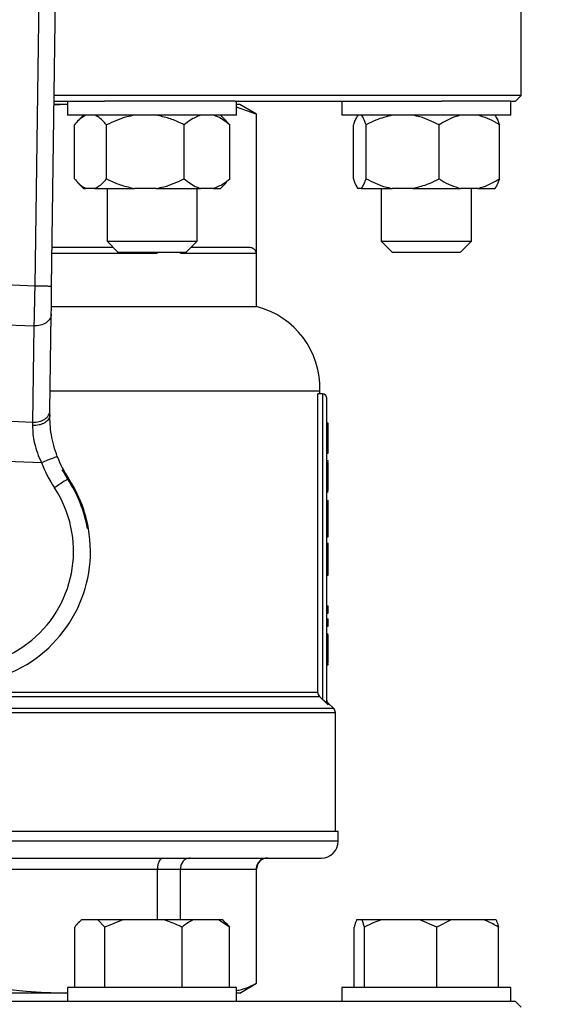
# Model space of a CAD drawing. Units: millimetres. Extents: x 4 to 416, y 4 to 293.
# Drawn here: x 104 to 108, y 225 to 234 of the extents above; entities that cross this region are included whole.
import ezdxf

# ---------------------------------------------------------------- set-up
doc = ezdxf.new("R2010")
doc.units = ezdxf.units.MM

msp = doc.modelspace()

# ---------------------------------------------------------------- linework, layer by layer
at = {"color": 7, "linetype": 'Continuous', "lineweight": 25}
for p, q in [((103.8072, 231.5119), (103.9206, 239.8368)), ((103.7766, 239.7529), (103.6644, 231.5138)), ((107.7781, 233.1267), (107.7781, 233.9362)), ((103.8286, 233.079), (104.2531, 233.079)), ((107.7781, 233.1267), (103.8292, 233.1267)), ((103.942, 233.079), (103.942, 232.96)), ((104.683, 233.079), (104.2531, 233.079)), ((105.3583, 233.079), (104.683, 233.079)), ((105.3583, 233.079), (107.1075, 233.079)), ((105.3705, 232.96), (105.3705, 233.079)), ((106.2614, 233.079), (106.2614, 232.96)), ((107.4993, 233.079), (107.1075, 233.079)), ((107.69, 233.079), (107.4993, 233.079)), ((107.69, 232.96), (107.69, 233.079)), ((107.69, 233.079), (107.7305, 233.079)), ((107.7305, 233.079), (107.7781, 233.1267)), ((103.9273, 233.0505), (103.8281, 233.0445)), ((103.9273, 233.0505), (103.8282, 233.0505)), ((103.942, 233.0498), (103.9273, 233.0505)), ((103.942, 233.0505), (103.9273, 233.0505)), ((105.3971, 233.0505), (105.3705, 233.0505)), ((105.5362, 232.968), (105.3705, 233.0289)), ((105.54, 232.968), (105.3971, 233.0505)), ((104.683, 232.96), (103.942, 232.96)), ((104.0774, 232.96), (104.0288, 232.9114)), ((105.3705, 232.96), (104.683, 232.96)), ((105.2837, 232.9114), (105.2351, 232.96)), ((105.2833, 232.911), (105.3129, 232.879)), ((105.5362, 232.968), (105.5362, 231.7933)), ((105.54, 232.968), (105.5362, 232.968)), ((105.54, 231.341), (105.54, 232.968)), ((107.4993, 232.96), (106.2614, 232.96)), ((107.69, 232.96), (107.4993, 232.96)), ((103.9997, 232.4219), (103.9997, 232.879)), ((104.2714, 232.4219), (104.2714, 232.879)), ((104.928, 232.4219), (104.928, 232.879)), ((105.3129, 232.4219), (105.3129, 232.879)), ((106.3584, 232.4219), (106.3584, 232.879)), ((106.4652, 232.4219), (106.4652, 232.879)), ((107.0825, 232.4219), (107.0825, 232.879)), ((107.593, 232.4219), (107.593, 232.879)), ((105.3129, 232.4219), (105.2834, 232.394)), ((104.0267, 232.3916), (104.0774, 232.341)), ((104.0774, 232.341), (104.0974, 232.341)), ((104.1737, 232.341), (104.0974, 232.341)), ((104.1737, 232.341), (104.5076, 232.341)), ((104.2753, 232.341), (104.2753, 231.8933)), ((104.6918, 232.341), (104.5076, 232.341)), ((104.6918, 232.341), (105.0664, 232.341)), ((105.0372, 231.8933), (105.0372, 232.341)), ((105.1744, 232.341), (105.0664, 232.341)), ((105.1744, 232.341), (105.2351, 232.341)), ((105.2351, 232.341), (105.2858, 232.3916)), ((106.4268, 232.341), (106.3968, 232.341)), ((106.4268, 232.341), (106.6873, 232.341)), ((106.5947, 232.341), (106.5947, 231.8933)), ((106.8605, 232.341), (106.6873, 232.341)), ((106.8605, 232.341), (107.2662, 232.341)), ((107.4094, 232.341), (107.2662, 232.341)), ((107.3566, 231.8933), (107.3566, 232.341)), ((107.4094, 232.341), (107.5545, 232.341)), ((104.3277, 231.841), (103.8117, 231.841)), ((104.2753, 231.8933), (104.3705, 231.7981)), ((104.2753, 231.8933), (105.0372, 231.8933)), ((104.942, 231.7981), (105.0372, 231.8933)), ((105.4762, 231.841), (104.9848, 231.841)), ((106.5947, 231.8933), (106.69, 231.7981)), ((106.5947, 231.8933), (107.3566, 231.8933)), ((107.2614, 231.7981), (107.3566, 231.8933)), ((104.942, 231.7981), (104.3705, 231.7981)), ((104.7007, 231.7981), (104.7007, 231.7933)), ((104.8956, 231.7933), (104.8956, 231.7981)), ((104.8956, 231.7933), (105.5362, 231.7933)), ((107.2614, 231.7981), (106.69, 231.7981)), ((103.6644, 231.5138), (102.5516, 231.5589)), ((103.8049, 231.341), (105.54, 231.341)), ((103.7929, 230.4596), (103.804, 231.2761)), ((102.5316, 231.2227), (103.6571, 231.1771)), ((103.6571, 231.1771), (103.6459, 230.3606)), ((103.7952, 230.6267), (106.0757, 230.6267)), ((106.0575, 228.075), (106.0575, 230.6029)), ((106.0971, 230.6029), (106.0575, 230.6029)), ((106.0757, 230.6029), (106.0757, 230.6267)), ((106.0971, 230.6029), (106.0971, 228.0158)), ((106.1352, 227.9977), (106.1352, 230.5648)), ((103.6459, 230.3606), (102.4767, 230.4079)), ((106.1352, 230.3559), (106.1448, 230.3559)), ((106.1352, 230.3535), (106.1448, 230.3535)), ((106.1448, 230.1183), (106.1448, 230.3535)), ((102.374, 230.0751), (103.7214, 230.0206)), ((106.1352, 230.1183), (106.1448, 230.1183)), ((106.1352, 230.1048), (106.1448, 230.1048)), ((106.1352, 230.1006), (106.1448, 230.1006)), ((106.1448, 230.1048), (106.1448, 230.1158)), ((106.1448, 230.1006), (106.1448, 230.1048)), ((106.1352, 230.0388), (106.1448, 230.0388)), ((106.1352, 230.0211), (106.1448, 230.0211)), ((106.1448, 230.0294), (106.1448, 230.0388)), ((106.1352, 229.8933), (106.1448, 229.8933)), ((106.1352, 229.7835), (106.1448, 229.7835)), ((106.1352, 229.7745), (106.1448, 229.7745)), ((106.1352, 229.6998), (106.1448, 229.6998)), ((106.1352, 229.6467), (106.1448, 229.6467)), ((106.1448, 229.6467), (106.1448, 229.6998)), ((106.1448, 229.4741), (106.1448, 229.6467)), ((104.1184, 229.4632), (104.11, 229.4635)), ((106.1352, 229.4741), (106.1448, 229.4741)), ((106.1448, 229.3932), (106.1448, 229.4741)), ((106.1352, 229.3932), (106.1448, 229.3932)), ((106.1352, 229.339), (106.1448, 229.339)), ((106.1352, 229.2879), (106.1448, 229.2879)), ((106.1352, 229.1758), (106.1448, 229.1758)), ((106.1448, 229.0681), (106.1448, 229.1758)), ((106.1352, 229.0681), (106.1448, 229.0681)), ((106.1352, 228.808), (106.1448, 228.808)), ((106.1352, 228.7451), (106.1448, 228.7451)), ((106.1448, 228.7451), (106.1448, 228.808)), ((106.1352, 228.6996), (106.1448, 228.6996)), ((106.1448, 228.6368), (106.1448, 228.6996)), ((106.1352, 228.6368), (106.1448, 228.6368)), ((106.1352, 228.5708), (106.1448, 228.5708)), ((106.1352, 228.5624), (106.1448, 228.5624)), ((106.1352, 228.5242), (106.1448, 228.5242)), ((106.1352, 228.4339), (106.1448, 228.4339)), ((106.1352, 228.3221), (106.1448, 228.3221)), ((106.1352, 228.3145), (106.1448, 228.3145)), ((106.1448, 228.3103), (106.1448, 228.3145)), ((106.1352, 228.3103), (106.1448, 228.3103)), ((106.0575, 228.075), (99.9749, 228.075)), ((99.9608, 228.0413), (106.0715, 228.0413)), ((106.1159, 227.9977), (106.0971, 228.0158)), ((106.1465, 227.9703), (106.1159, 227.9977)), ((106.1927, 227.9382), (106.1464, 227.9845)), ((106.2067, 226.8981), (106.2067, 227.9046)), ((106.2305, 226.8981), (103.0162, 226.8981)), ((106.2305, 226.8171), (106.2305, 226.8981)), ((99.9448, 226.6743), (106.0876, 226.6743)), ((103.154, 226.579), (104.7007, 226.579)), ((104.7007, 226.579), (104.7007, 226.1505)), ((104.7007, 226.579), (104.8956, 226.579)), ((104.8956, 226.1505), (104.8956, 226.579)), ((104.8956, 226.579), (105.5362, 226.579)), ((105.5362, 226.579), (105.5362, 225.6139)), ((105.54, 225.6139), (105.54, 226.579)), ((104.0583, 226.1505), (104.0371, 226.1292)), ((104.0611, 226.1505), (104.0583, 226.1505)), ((104.1965, 226.1505), (104.0611, 226.1505)), ((104.2557, 226.0886), (104.1965, 226.1505)), ((104.4084, 226.1505), (104.1965, 226.1505)), ((104.4084, 226.1505), (104.2557, 226.0886)), ((104.7575, 226.1505), (104.4084, 226.1505)), ((105.0035, 226.1505), (104.7575, 226.1505)), ((105.2172, 226.1505), (105.0035, 226.1505)), ((105.3106, 226.0886), (105.2172, 226.1505)), ((105.2542, 226.1505), (105.2172, 226.1505)), ((105.2754, 226.1292), (105.2542, 226.1505)), ((106.4327, 226.1505), (106.3859, 226.1505)), ((106.4531, 226.0886), (106.4327, 226.1505)), ((106.5954, 226.1505), (106.4327, 226.1505)), ((106.9209, 226.1505), (106.5954, 226.1505)), ((107.0632, 226.0886), (106.9209, 226.1505)), ((107.1851, 226.1505), (106.9209, 226.1505)), ((107.1851, 226.1505), (107.0632, 226.0886)), ((107.4639, 226.1505), (107.1851, 226.1505)), ((107.5654, 226.1505), (107.4639, 226.1505)), ((104.0019, 225.579), (104.0019, 226.0886)), ((104.2557, 225.579), (104.2557, 226.0886)), ((104.9101, 225.579), (104.9101, 226.0886)), ((105.3106, 225.579), (105.3106, 226.0886)), ((106.3655, 225.579), (106.3655, 226.0886)), ((106.4531, 225.579), (106.4531, 226.0886)), ((107.0632, 225.579), (107.0632, 226.0886)), ((107.5858, 225.579), (107.5858, 226.0886)), ((103.942, 225.579), (103.942, 225.46)), ((104.8429, 225.579), (103.942, 225.579)), ((105.3705, 225.579), (104.8429, 225.579)), ((105.3705, 225.46), (105.3705, 225.579)), ((105.3971, 225.5314), (105.54, 225.6139)), ((105.5362, 225.6139), (105.54, 225.6139)), ((106.2614, 225.579), (106.2614, 225.46)), ((107.5952, 225.579), (106.2614, 225.579)), ((107.69, 225.579), (107.5952, 225.579)), ((107.69, 225.46), (107.69, 225.579)), ((103.9273, 225.5314), (102.105, 225.5314)), ((103.9273, 225.5314), (103.942, 225.5323)), ((103.942, 225.5314), (103.9273, 225.5314)), ((105.3971, 225.5314), (105.3705, 225.5314)), ((104.2531, 225.46), (101.7793, 225.46)), ((104.8429, 225.46), (104.2531, 225.46)), ((105.3583, 225.46), (104.8429, 225.46)), ((107.1075, 225.46), (105.3583, 225.46)), ((107.5952, 225.46), (107.1075, 225.46)), ((107.69, 225.46), (107.5952, 225.46)), ((107.7305, 225.46), (107.69, 225.46)), ((107.7781, 225.4124), (107.7305, 225.46))]:
    msp.add_line(p, q, dxfattribs=at)
at = {"color": 8, "linetype": 'Continuous', "lineweight": 25}
for p, q in [((103.811, 231.7933), (104.7007, 231.7933)), ((106.1465, 227.9703), (106.1464, 227.9845)), ((99.8257, 227.9046), (106.2067, 227.9046)), ((106.1927, 227.9382), (99.8397, 227.9382)), ((106.2305, 226.8171), (103.0162, 226.8171)), ((105.5362, 226.579), (105.54, 226.579))]:
    msp.add_line(p, q, dxfattribs=at)
at = {"color": 7, "linetype": 'Continuous', "lineweight": 25, "flags": 128}
for points in [[(103.804, 231.2761), (103.8047, 231.3266), (103.8055, 231.3843), (103.8063, 231.4468), (103.8072, 231.5119)], [(103.7924, 230.424), (103.7926, 230.4362), (103.7927, 230.448), (103.7929, 230.4596)], [(103.6459, 230.3606), (103.6459, 230.3517), (103.6458, 230.3426), (103.6458, 230.3332)], [(103.9432, 229.8817), (103.9357, 229.8768), (103.9258, 229.8703), (103.9137, 229.8623), (103.8996, 229.8529), (103.8839, 229.8426), (103.8669, 229.8313), (103.849, 229.8196), (103.8308, 229.8075)], [(106.0971, 228.0158), (106.0828, 228.0301), (106.0715, 228.0413)]]:
    msp.add_lwpolyline(points, dxfattribs=at)
at = {"color": 7, "linetype": 'Continuous', "lineweight": 18}
msp.add_circle((90.7543, 212.9981), 39.9524, dxfattribs=at)
at = {"color": 7, "linetype": 'Continuous', "lineweight": 25}
for centre, radius, start, end in [((105.3618, 230.6493), 0.7143, 358.18771, 75.55209), ((106.0971, 230.5648), 0.0381, 0, 90), ((104.7447, 230.4111), 0.9524, 200.88886, 213.44192), ((104.7447, 230.4111), 1.0952, 200.88886, 213.44192), ((103.0162, 229.2695), 1.119, 141.92137, 9.96614), ((104.7447, 230.4111), 0.9606, 207.95722, 213.44192), ((103.0162, 229.2695), 1.119, 9.96614, 38.1479), ((103.0162, 229.2695), 0.9762, 141.92137, 33.44192), ((103.0162, 229.2695), 1.1109, 10.05791, 33.44192), ((106.159, 227.9046), 0.0476, 0, 45), ((106.0876, 226.8171), 0.1429, 270, 0), ((105.6352, 226.579), 0.0952, 90, 180)]:
    msp.add_arc(centre, radius, start, end, dxfattribs=at)
for points, knots in [([(104.0974, 232.96), (104.0767, 232.9484), (104.0429, 232.9295), (104.0117, 232.8931), (103.9997, 232.879)], [0, 0, 0, 0, 0.613155, 1, 1, 1, 1]), ([(104.2714, 232.879), (104.2482, 232.9049), (104.2166, 232.94), (104.1826, 232.9558), (104.1737, 232.96)], [0, 0, 0, 0, 0.735438, 1, 1, 1, 1]), ([(104.5076, 232.96), (104.486, 232.9558), (104.4039, 232.9401), (104.3276, 232.9049), (104.2714, 232.879)], [0, 0, 0, 0, 0.263335, 1, 1, 1, 1]), ([(104.928, 232.879), (104.9183, 232.8838), (104.8763, 232.9044), (104.7989, 232.937), (104.7277, 232.9523), (104.6918, 232.96)], [0, 0, 0, 0, 0.129166, 0.560804, 1, 1, 1, 1]), ([(105.0664, 232.96), (105.0371, 232.9484), (104.9893, 232.9295), (104.9451, 232.8931), (104.928, 232.879)], [0, 0, 0, 0, 0.613155, 1, 1, 1, 1]), ([(105.3129, 232.879), (105.28, 232.9049), (105.2352, 232.94), (105.1871, 232.9558), (105.1744, 232.96)], [0, 0, 0, 0, 0.735439, 1, 1, 1, 1]), ([(106.3968, 232.96), (106.3887, 232.9484), (106.3754, 232.9295), (106.3631, 232.8931), (106.3584, 232.879)], [0, 0, 0, 0, 0.613154, 1, 1, 1, 1]), ([(106.4652, 232.879), (106.4561, 232.9049), (106.4437, 232.94), (106.4303, 232.9558), (106.4268, 232.96)], [0, 0, 0, 0, 0.73544, 1, 1, 1, 1]), ([(106.6873, 232.96), (106.6402, 232.9484), (106.5635, 232.9295), (106.4926, 232.8931), (106.4652, 232.879)], [0, 0, 0, 0, 0.613154, 1, 1, 1, 1]), ([(107.0825, 232.879), (107.0298, 232.9049), (106.958, 232.94), (106.8809, 232.9558), (106.8605, 232.96)], [0, 0, 0, 0, 0.7354376, 1, 1, 1, 1]), ([(107.2662, 232.96), (107.2494, 232.9558), (107.1856, 232.9401), (107.1262, 232.9049), (107.0825, 232.879)], [0, 0, 0, 0, 0.263333, 1, 1, 1, 1]), ([(107.593, 232.879), (107.5855, 232.8838), (107.5528, 232.9044), (107.4926, 232.937), (107.4373, 232.9523), (107.4094, 232.96)], [0, 0, 0, 0, 0.129166, 0.560805, 1, 1, 1, 1]), ([(107.5545, 232.96), (107.5627, 232.9484), (107.576, 232.9295), (107.5882, 232.8931), (107.593, 232.879)], [0, 0, 0, 0, 0.613154, 1, 1, 1, 1]), ([(103.9997, 232.4219), (104.0229, 232.3961), (104.0545, 232.3609), (104.0884, 232.3451), (104.0974, 232.341)], [0, 0, 0, 0, 0.735438, 1, 1, 1, 1]), ([(104.1737, 232.341), (104.1944, 232.3525), (104.2282, 232.3714), (104.2593, 232.4078), (104.2714, 232.4219)], [0, 0, 0, 0, 0.613155, 1, 1, 1, 1]), ([(104.2714, 232.4219), (104.2811, 232.4172), (104.3231, 232.3965), (104.4005, 232.364), (104.4717, 232.3487), (104.5076, 232.341)], [0, 0, 0, 0, 0.129166, 0.560804, 1, 1, 1, 1]), ([(104.6918, 232.341), (104.7134, 232.3451), (104.7955, 232.3609), (104.8718, 232.396), (104.928, 232.4219)], [0, 0, 0, 0, 0.263334, 1, 1, 1, 1]), ([(104.928, 232.4219), (104.9609, 232.3961), (105.0056, 232.3609), (105.0537, 232.3451), (105.0664, 232.341)], [0, 0, 0, 0, 0.735439, 1, 1, 1, 1]), ([(105.1744, 232.341), (105.2037, 232.3525), (105.2516, 232.3714), (105.2958, 232.4078), (105.3129, 232.4219)], [0, 0, 0, 0, 0.613154, 1, 1, 1, 1]), ([(106.3584, 232.4219), (106.3675, 232.3961), (106.3799, 232.3609), (106.3933, 232.3451), (106.3968, 232.341)], [0, 0, 0, 0, 0.735437, 1, 1, 1, 1]), ([(106.4268, 232.341), (106.4349, 232.3525), (106.4482, 232.3714), (106.4605, 232.4078), (106.4652, 232.4219)], [0, 0, 0, 0, 0.6131537, 1, 1, 1, 1]), ([(106.4652, 232.4219), (106.518, 232.3961), (106.5897, 232.3609), (106.6669, 232.3451), (106.6873, 232.341)], [0, 0, 0, 0, 0.7354376, 1, 1, 1, 1]), ([(106.8605, 232.341), (106.9075, 232.3525), (106.9843, 232.3714), (107.0551, 232.4078), (107.0825, 232.4219)], [0, 0, 0, 0, 0.613154, 1, 1, 1, 1]), ([(107.0825, 232.4219), (107.0901, 232.4172), (107.1227, 232.3965), (107.1829, 232.364), (107.2382, 232.3487), (107.2662, 232.341)], [0, 0, 0, 0, 0.129165, 0.560805, 1, 1, 1, 1]), ([(107.4094, 232.341), (107.4262, 232.3451), (107.49, 232.3609), (107.5493, 232.396), (107.593, 232.4219)], [0, 0, 0, 0, 0.263333, 1, 1, 1, 1]), ([(107.593, 232.4219), (107.5839, 232.3961), (107.5714, 232.3609), (107.5581, 232.3451), (107.5545, 232.341)], [0, 0, 0, 0, 0.735437, 1, 1, 1, 1]), ([(105.5362, 231.7933), (105.5361, 231.7953), (105.536, 231.7996), (105.5339, 231.8082), (105.5256, 231.8243), (105.5054, 231.838), (105.4873, 231.8398), (105.4762, 231.841)], [0, 0, 0, 0, 0.034526, 0.073301, 0.173555, 0.494799, 1, 1, 1, 1]), ([(103.6644, 231.5138), (103.6636, 231.4775), (103.6622, 231.4151), (103.6605, 231.3345), (103.6591, 231.2727), (103.658, 231.2208), (103.6574, 231.1913), (103.6571, 231.1771)], [0, 0, 0, 0, 0.290967, 0.499758, 0.677408, 0.844157, 1, 1, 1, 1]), ([(103.8072, 231.5119), (103.8051, 231.5119), (103.8008, 231.512), (103.7677, 231.5124), (103.7205, 231.513), (103.6831, 231.5136), (103.6644, 231.5138)], [0, 0, 0, 0, 0.250004, 0.500001, 0.75, 1, 1, 1, 1]), ([(103.804, 231.2761), (103.8016, 231.2627), (103.7968, 231.236), (103.7626, 231.2028), (103.7141, 231.1802), (103.6761, 231.1782), (103.6571, 231.1771)], [0, 0, 0, 0, 0.250001, 0.500004, 0.750001, 1, 1, 1, 1]), ([(103.7924, 230.424), (103.7899, 230.4118), (103.785, 230.3874), (103.7566, 230.3617), (103.7272, 230.3467), (103.6933, 230.3356), (103.6648, 230.3342), (103.6458, 230.3332)], [0, 0, 0, 0, 0.2496, 0.499202, 0.624341, 0.749836, 1, 1, 1, 1]), ([(103.6459, 230.3606), (103.6649, 230.3616), (103.7029, 230.3637), (103.7515, 230.3863), (103.7857, 230.4195), (103.7905, 230.4462), (103.7929, 230.4596)], [0, 0, 0, 0, 0.25, 0.500001, 0.750002, 1, 1, 1, 1]), ([(103.8549, 230.0715), (103.8441, 230.1025), (103.8226, 230.1645), (103.8033, 230.2581), (103.7929, 230.3476), (103.7926, 230.3983), (103.7924, 230.424)], [0, 0, 0, 0, 0.245829, 0.492581, 0.742639, 1, 1, 1, 1]), ([(103.6458, 230.3332), (103.6463, 230.3095), (103.6474, 230.2635), (103.6607, 230.1839), (103.684, 230.1018), (103.7089, 230.0477), (103.7214, 230.0206)], [0, 0, 0, 0, 0.2545906, 0.4924779, 0.7451521, 1, 1, 1, 1]), ([(103.8549, 230.0715), (103.8529, 230.0707), (103.8489, 230.0692), (103.818, 230.0574), (103.7739, 230.0406), (103.7389, 230.0272), (103.7214, 230.0206)], [0, 0, 0, 0, 0.249999, 0.499999, 0.75, 1, 1, 1, 1]), ([(106.1448, 229.8933), (106.1448, 229.9072), (106.1448, 229.9332), (106.1448, 229.9688), (106.1448, 229.9977), (106.1448, 230.018), (106.1448, 230.0201), (106.1448, 230.0211)], [0, 0, 0, 0, 0.211473, 0.397263, 0.572959, 0.776335, 1, 1, 1, 1]), ([(106.1448, 229.7835), (106.1448, 229.8023), (106.1448, 229.8377), (106.1448, 229.8756), (106.1448, 229.8933)], [0, 0, 0, 0, 0.531325, 1, 1, 1, 1]), ([(106.1448, 229.2879), (106.1448, 229.2962), (106.1448, 229.3127), (106.1448, 229.3348), (106.1448, 229.3374), (106.1448, 229.339)], [0, 0, 0, 0, 0.265715, 0.531334, 1, 1, 1, 1]), ([(106.1448, 229.1758), (106.1448, 229.2002), (106.1448, 229.2399), (106.1448, 229.2746), (106.1448, 229.2879)], [0, 0, 0, 0, 0.614159, 1, 1, 1, 1]), ([(106.1448, 228.5242), (106.1448, 228.5306), (106.1448, 228.5433), (106.1448, 228.5593), (106.1448, 228.5612), (106.1448, 228.5624)], [0, 0, 0, 0, 0.273492, 0.5405516, 1, 1, 1, 1]), ([(106.1448, 228.4339), (106.1448, 228.4531), (106.1448, 228.4853), (106.1448, 228.513), (106.1448, 228.5242)], [0, 0, 0, 0, 0.59667, 1, 1, 1, 1]), ([(106.1448, 228.3221), (106.1448, 228.3414), (106.1448, 228.3773), (106.1448, 228.416), (106.1448, 228.4339)], [0, 0, 0, 0, 0.5355896, 1, 1, 1, 1]), ([(106.0575, 228.075), (106.0582, 228.0687), (106.0595, 228.056), (106.0675, 228.0462), (106.0715, 228.0413)], [0, 0, 0, 0, 0.4999423, 1, 1, 1, 1]), ([(106.1159, 227.9977), (106.1187, 227.9977), (106.1243, 227.9977), (106.1304, 227.9977), (106.1345, 227.9977), (106.135, 227.9977), (106.1352, 227.9977)], [0, 0, 0, 0, 0.249996, 0.500003, 0.75, 1, 1, 1, 1]), ([(106.1464, 227.9845), (106.1432, 227.9884), (106.1369, 227.9963), (106.1358, 228.0064), (106.1352, 228.0114)], [0, 0, 0, 0, 0.500016, 1, 1, 1, 1]), ([(106.1465, 227.9703), (106.1448, 227.9722), (106.1415, 227.976), (106.138, 227.9828), (106.1357, 227.9901), (106.1354, 227.9952), (106.1352, 227.9977)], [0, 0, 0, 0, 0.248679, 0.499222, 0.750139, 1, 1, 1, 1]), ([(104.752, 226.6743), (104.7445, 226.6725), (104.7296, 226.669), (104.7127, 226.6436), (104.7025, 226.6122), (104.7013, 226.5901), (104.7007, 226.579)], [0, 0, 0, 0, 0.28025, 0.559808, 0.779962, 1, 1, 1, 1]), ([(104.9774, 226.6743), (104.9654, 226.6725), (104.9416, 226.669), (104.9146, 226.6436), (104.8985, 226.6122), (104.8965, 226.5901), (104.8956, 226.579)], [0, 0, 0, 0, 0.280252, 0.559809, 0.779963, 1, 1, 1, 1]), ([(105.6304, 226.6743), (105.6166, 226.6725), (105.5892, 226.669), (105.5582, 226.6436), (105.5396, 226.6122), (105.5373, 226.5901), (105.5362, 226.579)], [0, 0, 0, 0, 0.28025, 0.559808, 0.779962, 1, 1, 1, 1]), ([(104.0611, 226.1505), (104.0525, 226.1433), (104.0323, 226.1263), (104.013, 226.1024), (104.0019, 226.0886)], [0, 0, 0, 0, 0.4214418, 1, 1, 1, 1]), ([(104.9101, 226.0886), (104.8999, 226.0936), (104.8507, 226.1181), (104.7987, 226.1362), (104.7575, 226.1505)], [0, 0, 0, 0, 0.206694, 1, 1, 1, 1]), ([(105.0035, 226.1505), (104.99, 226.1433), (104.958, 226.1263), (104.9277, 226.1024), (104.9101, 226.0886)], [0, 0, 0, 0, 0.42144, 1, 1, 1, 1]), ([(106.3859, 226.1505), (106.383, 226.1433), (106.376, 226.1263), (106.3694, 226.1024), (106.3655, 226.0886)], [0, 0, 0, 0, 0.421442, 1, 1, 1, 1]), ([(106.5954, 226.1505), (106.5748, 226.1433), (106.5261, 226.1263), (106.4798, 226.1024), (106.4531, 226.0886)], [0, 0, 0, 0, 0.421442, 1, 1, 1, 1]), ([(107.5858, 226.0886), (107.5777, 226.0936), (107.5384, 226.1181), (107.4969, 226.1362), (107.4639, 226.1505)], [0, 0, 0, 0, 0.206694, 1, 1, 1, 1]), ([(107.5654, 226.1505), (107.5684, 226.1433), (107.5754, 226.1263), (107.582, 226.1024), (107.5858, 226.0886)], [0, 0, 0, 0, 0.421442, 1, 1, 1, 1]), ([(105.2753, 226.1291), (105.2759, 226.1287), (105.288, 226.1179), (105.2996, 226.1029), (105.3106, 226.0886)], [0, 0, 0, 0, 0.042592, 1, 1, 1, 1]), ([(103.154, 225.6139), (103.2995, 225.5874), (103.5556, 225.5407), (103.8152, 225.5342), (103.9273, 225.5314)], [0, 0, 0, 0, 0.567923, 1, 1, 1, 1]), ([(105.3705, 225.5539), (105.3781, 225.5549), (105.4338, 225.562), (105.4887, 225.5899), (105.5362, 225.6139)], [0, 0, 0, 0, 0.135362, 1, 1, 1, 1])]:
    msp.add_open_spline(points, degree=3, knots=knots, dxfattribs=at)

doc.saveas('drawing.dxf')
